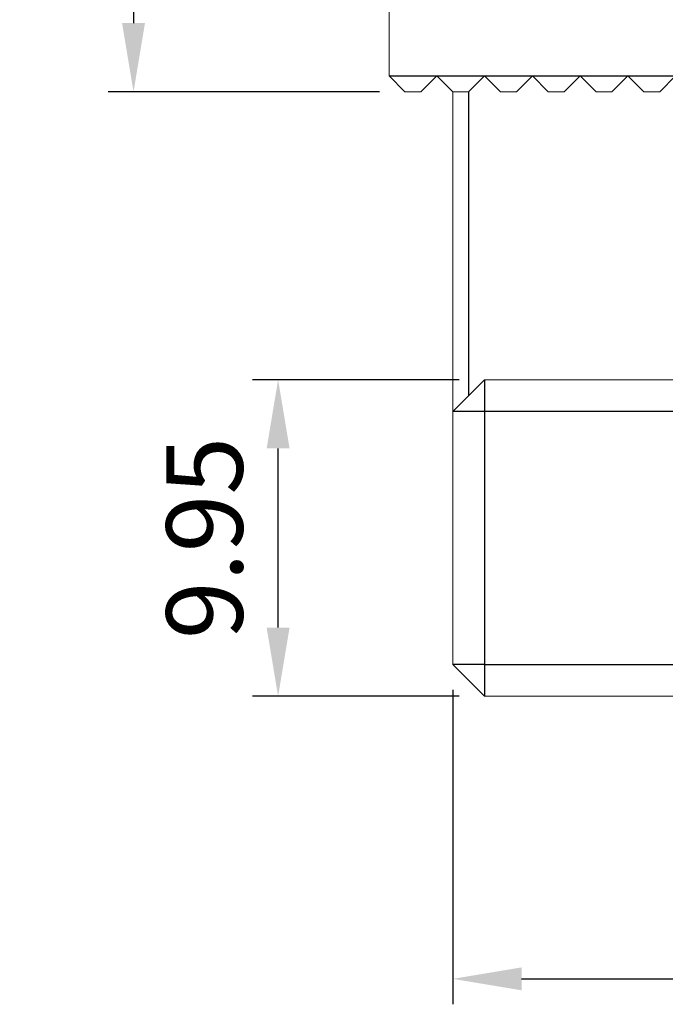
# Model space of a CAD drawing. Units: millimetres. Extents: x 4559 to 4706, y -6380 to -6159.
# Drawn here: x 4660 to 4681, y -6316 to -6285 of the extents above; entities that cross this region are included whole.
import ezdxf

# ---------------------------------------------------------------- set-up
doc = ezdxf.new("R2010")
doc.units = ezdxf.units.MM
for name, color, linetype in [('DIM', 6, 'Continuous'), ('G', 3, 'Continuous'), ('W', 7, 'Continuous')]:
    doc.layers.add(name, color=color, linetype=linetype)
doc.styles.add('TXT-1', font='txt.shx', dxfattribs={"width": 0.9, "bigfont": 'chineset.shx'})
doc.dimstyles.new('ISO-25', dxfattribs={"dimscale": 1.2, "dimtxt": 2, "dimasz": 1.8, "dimexe": 0.66666, "dimexo": 0.66666, "dimgap": 0.66666, "dimtad": 1, "dimdec": 3, "dimdsep": 46, "dimtxsty": 'TXT-1', "dimcen": 2.5, "dimclrd": 256, "dimclre": 256, "dimclrt": 3, "dimadec": 0, "dimazin": 0, "dimtfac": 0.8, "dimtdec": 3, "dimtmove": 0, "dimatfit": 3, "dimfxl": 0, "dimlwd": -1, "dimarcsym": 0})

# ---------------------------------------------------------------- blocks, each defined once
blk = doc.blocks.new('*D11')
at = {"layer": 'Defpoints', "color": 0}
for p in [(293.512, 376.723), (286.488, 351.723), (295.012, 351.723)]:
    blk.add_point(p, dxfattribs=at)
at = {"layer": 'DIM', "lineweight": -2}
for p, q in [((292.712, 376.723), (285.688, 376.723)), ((294.212, 351.723), (285.688, 351.723))]:
    blk.add_line(p, q, dxfattribs=at)
at = {"layer": 'DIM'}
blk.add_line((286.488, 374.563), (286.488, 353.883), dxfattribs=at)
for points in [[(286.128, 374.563), (286.848, 374.563), (286.488, 376.723)], [(286.128, 353.883), (286.848, 353.883), (286.488, 351.723)]]:
    blk.add_solid(points, dxfattribs=at)
at = {"layer": 'DIM', "color": 3, "insert": (284.488, 364.223), "char_height": 2.4, "attachment_point": 5, "rotation": 90, "style": 'TXT-1'}
blk.add_mtext('25', dxfattribs=at)
blk = doc.blocks.new('*D16')
at = {"layer": 'Defpoints', "color": 0}
for p in [(296.512, 333.723), (320.512, 333.723), (320.512, 323.843)]:
    blk.add_point(p, dxfattribs=at)
at = {"layer": 'DIM', "lineweight": -2}
for p, q in [((296.512, 332.923), (296.512, 323.043)), ((320.512, 332.923), (320.512, 323.043))]:
    blk.add_line(p, q, dxfattribs=at)
at = {"layer": 'DIM'}
blk.add_line((298.672, 323.843), (318.352, 323.843), dxfattribs=at)
for points in [[(298.672, 324.203), (298.672, 323.483), (296.512, 323.843)], [(318.352, 324.203), (318.352, 323.483), (320.512, 323.843)]]:
    blk.add_solid(points, dxfattribs=at)
at = {"layer": 'DIM', "color": 3, "insert": (308.512, 325.843), "char_height": 2.4, "attachment_point": 5, "style": 'TXT-1'}
blk.add_mtext('24', dxfattribs=at)
blk = doc.blocks.new('*D17')
at = {"layer": 'Defpoints', "color": 0}
for p in [(291.028, 342.673), (297.512, 342.673), (297.512, 332.723)]:
    blk.add_point(p, dxfattribs=at)
at = {"layer": 'DIM', "lineweight": -2}
for p, q in [((296.712, 342.673), (290.228, 342.673)), ((296.712, 332.723), (290.228, 332.723))]:
    blk.add_line(p, q, dxfattribs=at)
at = {"layer": 'DIM'}
blk.add_line((291.028, 334.883), (291.028, 340.513), dxfattribs=at)
for points in [[(290.668, 340.513), (291.388, 340.513), (291.028, 342.673)], [(290.668, 334.883), (291.388, 334.883), (291.028, 332.723)]]:
    blk.add_solid(points, dxfattribs=at)
at = {"layer": 'DIM', "color": 3, "insert": (289.028, 337.698), "char_height": 2.4, "attachment_point": 5, "rotation": 90, "style": 'TXT-1'}
blk.add_mtext('9.95', dxfattribs=at)

msp = doc.modelspace()

# ---------------------------------------------------------------- linework, layer by layer
at = {"layer": 'G'}
for p, q in [((4671.9548, -6286.4209), (4706.4548, -6286.4209)), ((4674.4548, -6286.9209), (4674.4548, -6296.4709)), ((4674.9548, -6295.9709), (4674.9548, -6296.9709)), ((4674.9548, -6296.9709), (4673.9548, -6296.9709)), ((4674.9548, -6296.9709), (4674.9548, -6304.9209)), ((4696.9548, -6296.9709), (4674.9548, -6296.9709)), ((4674.9548, -6304.9209), (4673.9548, -6304.9209)), ((4674.9548, -6304.9209), (4696.9548, -6304.9209)), ((4674.9548, -6304.9209), (4674.9548, -6305.9209))]:
    msp.add_line(p, q, dxfattribs=at)
at = {"layer": 'W', "lineweight": 0}
for p, q in [((4671.9548, -6286.4209), (4671.9548, -6283.9209)), ((4671.9548, -6286.4209), (4672.4548, -6286.9209)), ((4673.4548, -6286.4209), (4672.9548, -6286.9209)), ((4673.9548, -6286.9209), (4673.4548, -6286.4209)), ((4674.9548, -6286.4209), (4674.4548, -6286.9209)), ((4675.4548, -6286.9209), (4674.9548, -6286.4209)), ((4676.4548, -6286.4209), (4675.9548, -6286.9209)), ((4676.9548, -6286.9209), (4676.4548, -6286.4209)), ((4677.9548, -6286.4209), (4677.4548, -6286.9209)), ((4678.4548, -6286.9209), (4677.9548, -6286.4209)), ((4679.4548, -6286.4209), (4678.9548, -6286.9209)), ((4679.9548, -6286.9209), (4679.4548, -6286.4209)), ((4680.9548, -6286.4209), (4680.4548, -6286.9209)), ((4672.4548, -6286.9209), (4672.9548, -6286.9209)), ((4673.9548, -6286.9209), (4674.4548, -6286.9209)), ((4673.9548, -6296.9709), (4673.9548, -6286.9209)), ((4675.4548, -6286.9209), (4675.9548, -6286.9209)), ((4676.9548, -6286.9209), (4677.4548, -6286.9209)), ((4678.4548, -6286.9209), (4678.9548, -6286.9209)), ((4679.9548, -6286.9209), (4680.4548, -6286.9209)), ((4674.9548, -6295.9709), (4673.9548, -6296.9709)), ((4674.9548, -6295.9709), (4696.9548, -6295.9709)), ((4673.9548, -6304.9209), (4673.9548, -6296.9709)), ((4673.9548, -6304.9209), (4674.9548, -6305.9209)), ((4696.9548, -6305.9209), (4674.9548, -6305.9209))]:
    msp.add_line(p, q, dxfattribs=at)

# ---------------------------------------------------------------- dimensions: what is measured, and where the dimension line sits
at = {"layer": 'DIM'}
for base, p1, p2, picture, middle in [((4663.9315, -6286.9209), (4670.9548, -6261.9209), (4672.4548, -6286.9209), '*D11', (4663.9315, -6274.4209)), ((4668.4709, -6295.9709), (4674.9548, -6305.9209), (4674.9548, -6295.9709), '*D17', (4668.4709, -6300.9459))]:
    dim = msp.add_linear_dim(base=base, p1=p1, p2=p2, angle=90, dimstyle='ISO-25', override={"dimscale": 1.2}, dxfattribs=at)
    dim.commit()
    dim.dimension.update_dxf_attribs({"geometry": picture, "text_midpoint": middle, "dimtype": 128, "insert": (4377.4431, -6638.6441)})
dim = msp.add_linear_dim(base=(4697.9548, -6314.8007), p1=(4673.9548, -6304.9209), p2=(4697.9548, -6304.9209), dimstyle='ISO-25', override={"dimscale": 1.2}, dxfattribs=at)
dim.commit()
dim.dimension.update_dxf_attribs({"geometry": '*D16', "text_midpoint": (4685.9548, -6312.8007), "insert": (4377.4431, -6638.6441)})

doc.saveas('drawing.dxf')
